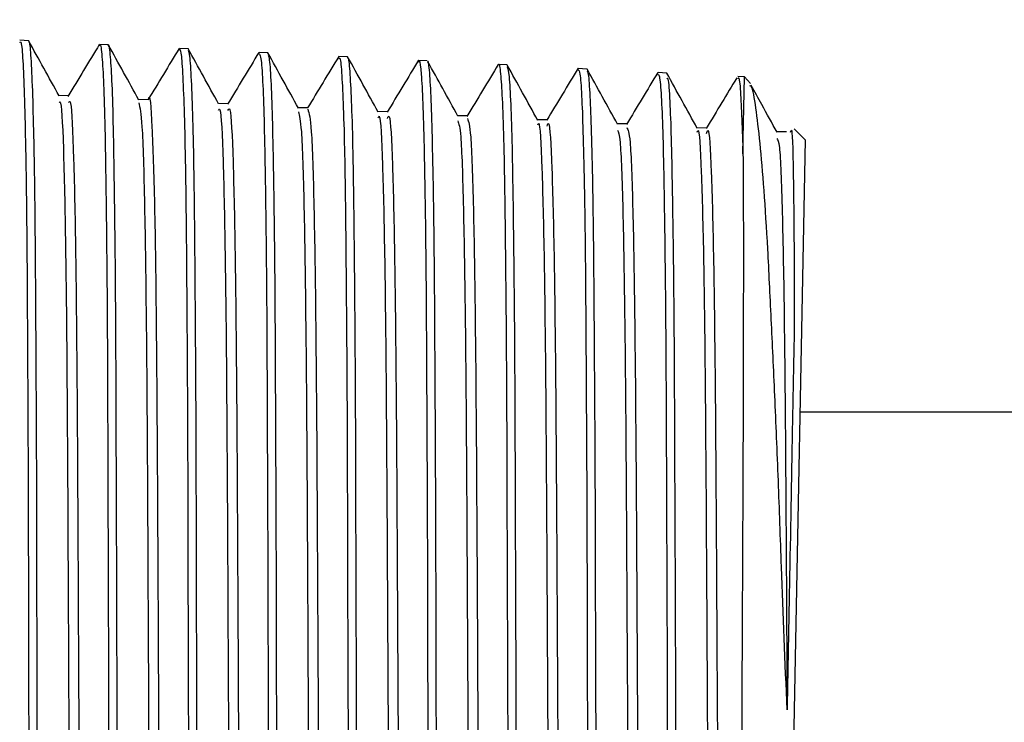
# Model space of a CAD drawing. Units: inches. Extents: x 0.3 to 10.6, y 0.4 to 8.2.
# Drawn here: x 5 to 5, y 2.9 to 2.9 of the extents above; entities that cross this region are included whole.
import ezdxf

# ---------------------------------------------------------------- set-up
doc = ezdxf.new("R2010")
doc.units = ezdxf.units.IN
doc.header["$MEASUREMENT"] = 0
doc.linetypes.add('HIDDEN', pattern=[0.07500000000000001, 0.05, -0.025])
doc.layers.add('SERVICE_AREA_LINE', color=7, linetype='HIDDEN')
doc.styles.get("Standard").update_dxf_attribs({"font": 'GOTHIC.TTF'})
doc.dimstyles.new('SLDDIMSTYLE3', dxfattribs={"dimtxt": 0.18, "dimasz": 0.1, "dimexe": 0, "dimexo": 0.0625, "dimgap": 0, "dimtad": 0, "dimtih": 1, "dimtoh": 1, "dimdec": 0, "dimrnd": 1e-09, "dimzin": 0, "dimdsep": 46, "dimlunit": 5, "dimtxsty": 'Standard', "dimsah": 1, "dimcen": 0.09, "dimadec": 0, "dimazin": 0, "dimtfac": 0.1, "dimtdec": 0, "dimtofl": 0, "dimtmove": 0, "dimatfit": 3, "dimfxl": 1, "dimfrac": 2, "dimtolj": 1, "dimtzin": 0, "dimarcsym": 0})

msp = doc.modelspace()

# ---------------------------------------------------------------- linework, layer by layer
at = {"color": 7, "linetype": 'Continuous', "lineweight": 25}
for p, q in [((4.965161297827181, 2.865480417803979), (4.965065184604156, 2.865485272414565)), ((4.966052760528927, 2.865435347657966), (4.965957015801646, 2.865440187602055)), ((4.966945380050644, 2.865390233512462), (4.966849197161757, 2.865395088123048)), ((4.967837106749341, 2.865345148699952), (4.967741167690971, 2.865350003310538)), ((4.968730100266738, 2.865300019887951), (4.968634175874865, 2.865304859832039)), ((4.969621460303004, 2.865254949741938), (4.969525550577628, 2.865259804352524)), ((4.97051362882993, 2.865209850262931), (4.97041790243577, 2.86521469020702)), ((4.971406103519986, 2.865164736117428), (4.971309773966126, 2.86516960539451)), ((4.972299711196953, 2.865119577972431), (4.972202345821727, 2.865124491249006)), ((4.973168987155004, 2.865075622480209), (4.973094730679488, 2.865079377103502)), ((4.973152355347136, 2.864217573725795), (4.973168987155004, 2.865075622480209)), ((4.973237965524826, 2.865003917975212), (4.973168987155004, 2.865075622480209)), ((4.965609848812149, 2.864866038234677), (4.965501522063549, 2.864868135543782)), ((4.966502186003793, 2.864820220097306), (4.966393307428234, 2.864822332072908)), ((4.967393885202808, 2.864776543268531), (4.967285681286121, 2.864778640577636)), ((4.969178359755071, 2.864686417643003), (4.969069785509332, 2.864688529618605)), ((4.970070757446018, 2.864639822181278), (4.969962269365949, 2.86464193415688)), ((4.970962991972182, 2.864595514693121), (4.970854001564582, 2.864597626668724)), ((4.972747263026798, 2.86450461174324), (4.972638452283787, 2.864506709052345)), ((4.973846625160205, 2.864371205284363), (4.973724939065933, 2.864497703823041)), ((4.973638951225938, 2.864460846915482), (4.973530875641104, 2.864462944224587)), ((4.973846625160205, 2.864371205284363), (4.973630178827278, 2.853205226941364)), ((4.984808614526369, 2.861330371079006), (4.973787680507805, 2.861330371079006))]:
    msp.add_line(p, q, dxfattribs=at)
for points, knots in [([(4.965063991117943, 2.865461659354012), (4.965067886977843, 2.865466798519822), (4.965080201632665, 2.865483043214105), (4.965096682348797, 2.865312206725746), (4.965112231226285, 2.864964400639755), (4.965126595311216, 2.86443114022825), (4.965138446439042, 2.863750741128993), (4.965145703547859, 2.862926860898853), (4.965150519850295, 2.861998533369066), (4.9651563339788, 2.860975036157684), (4.965159654989103, 2.859903901950548), (4.965160748717555, 2.858796070068903), (4.965163884258685, 2.857703037257713), (4.965168536820774, 2.856636092345048), (4.965172406249033, 2.855644499239856), (4.965177770425894, 2.854738482567743), (4.965188080379379, 2.853959780514898), (4.96520003536925, 2.853317915273028), (4.965213102792191, 2.852836738566045), (4.965231703157674, 2.852542654386759), (4.965247773687492, 2.852417221620999), (4.965257493005166, 2.85244584950139), (4.965258811700692, 2.852449733668887)], [0, 0, 0, 0, 0.02452153776598258, 0.0775115843730646, 0.132039345076009, 0.1850326728279389, 0.239563130815958, 0.2925347464713777, 0.347042277172574, 0.4000031451056751, 0.4545003167563826, 0.5074563661881025, 0.5619494918171176, 0.6148804416973239, 0.6693459278401483, 0.7222819555987128, 0.7767543250278681, 0.8296604410297915, 0.8841001087903515, 0.9370084157343568, 0.991453441161554, 1, 1, 1, 1]), ([(4.965504330697769, 2.864863046269241), (4.965447379645953, 2.864966156077978), (4.965333473369623, 2.865172383250118), (4.965219579610699, 2.86537861709089), (4.965162630645118, 2.86548173778873)], [0, 0, 0, 0, 0.4999816836320415, 1, 1, 1, 1]), ([(4.965354904757283, 2.852450818989683), (4.965353613932925, 2.852446948683922), (4.965344077813898, 2.852418356338127), (4.965328049836669, 2.852543511747119), (4.96530902032904, 2.852836969624634), (4.965295777077041, 2.853317492236239), (4.965284471750664, 2.853958357046124), (4.965274107079095, 2.854735853180736), (4.965267865966658, 2.855640553284341), (4.965264780834769, 2.856631072537576), (4.965260164102935, 2.857696809878262), (4.96525664374774, 2.858788675907962), (4.965255267610938, 2.85989540368867), (4.965252665280664, 2.860965868196447), (4.965246804039118, 2.861988937243783), (4.965241137389656, 2.862917115413318), (4.965234634207, 2.863741140984558), (4.965222898090289, 2.864421627406565), (4.965208270185082, 2.864956796074665), (4.965192232590547, 2.865302095533274), (4.965178211315608, 2.865469190291429), (4.965167813125992, 2.865460027021151), (4.965165787608648, 2.865458242060155)], [0, 0, 0, 0, 0.008621076581678946, 0.06368923232037897, 0.1172346262764421, 0.1723311074492966, 0.2258715230469615, 0.2809607314106785, 0.3345292477524249, 0.3896513868141969, 0.4432203114372379, 0.4983412254584529, 0.5519286002823516, 0.607069011127801, 0.6606706887222735, 0.7158264911384609, 0.7694303838167713, 0.8245875313224458, 0.8782186158415886, 0.9334051913438877, 0.9870276514441667, 0.9999999999999999, 0.9999999999999999, 0.9999999999999999, 0.9999999999999999]), ([(4.965953600341101, 2.865439424944198), (4.965895193100468, 2.865342727711017), (4.965778382068479, 2.865149338955173), (4.965661560688196, 2.864955962401305), (4.965603151722847, 2.864859276979451)], [0, 0, 0, 0, 0.5000147643524571, 0.9999999999999999, 0.9999999999999999, 0.9999999999999999, 0.9999999999999999]), ([(4.965956254977101, 2.865425139775889), (4.965957963839083, 2.865429700243462), (4.965967909205411, 2.86545624160324), (4.965982903218891, 2.865323204518576), (4.966002546311562, 2.865018182517872), (4.966016517182777, 2.864528844184406), (4.966026565994205, 2.86387982461124), (4.966036519302343, 2.863095888738397), (4.966043666902182, 2.862186766236178), (4.966046995566858, 2.861194240682444), (4.966050143770929, 2.860128298425055), (4.966054395590473, 2.859038598104855), (4.966056803251511, 2.857936387441672), (4.96605854884172, 2.856872740186357), (4.966064163112421, 2.855858448257389), (4.966071012222173, 2.854940632668399), (4.96607812263793, 2.854128359076115), (4.966088631011608, 2.853460719491835), (4.966104120606851, 2.852939161687309), (4.966121445256141, 2.852607959649447), (4.966134678697376, 2.852451269004517), (4.966144813215108, 2.852464721565381), (4.966146604111505, 2.852467098801617)], [0, 0, 0, 0, 0.01143560530037988, 0.06655381485508896, 0.120099504852661, 0.1751950848238229, 0.2287403551162896, 0.2838399508383523, 0.3373565276866035, 0.3924252293377627, 0.4459460698417265, 0.5010215707909585, 0.5545151784556963, 0.6095603826378589, 0.6630521700488449, 0.7180955117074824, 0.7715721709599501, 0.8265989975932106, 0.8800587410449726, 0.9350658754741673, 0.9885253257447383, 1, 1, 1, 1]), ([(4.966247582944989, 2.85247218074291), (4.966243972341451, 2.85246654004425), (4.966231917423023, 2.852447707136813), (4.966216565370815, 2.852610207805449), (4.9662002828863, 2.852947763667181), (4.966184734298801, 2.853470493338981), (4.966173636189088, 2.854139987362105), (4.966166898156613, 2.854953219358399), (4.966160364485938, 2.85587162910727), (4.966154668036132, 2.856885980606299), (4.966152224470367, 2.85794937077371), (4.966150693394828, 2.859050611961072), (4.966146354182678, 2.860138946104442), (4.966142580074454, 2.861203254589112), (4.966139476740313, 2.862194144029118), (4.966132659195513, 2.863101187738167), (4.966122606007131, 2.86388296258938), (4.966111772575358, 2.864529857363049), (4.966098652903677, 2.865017252365208), (4.966078947185725, 2.865320222463617), (4.966063488562157, 2.865451980584389), (4.966053656708885, 2.86542520687306), (4.966052021704129, 2.865420754493214)], [0, 0, 0, 0, 0.02261152663032396, 0.07549433390139688, 0.1299111613112847, 0.1828026957470602, 0.2372283852205787, 0.2901280714605182, 0.3445598260822936, 0.397483269037627, 0.4519408651831334, 0.5048588661267174, 0.5593099444830135, 0.6122584201428538, 0.6667434433057655, 0.7196871700578652, 0.7741636095657409, 0.8271336776869462, 0.881639857005269, 0.9346160180803305, 0.9891268595611371, 1, 1, 1, 1]), ([(4.966396039063344, 2.864817389463339), (4.966339088399167, 2.8649204851256), (4.966225184448986, 2.86512668119631), (4.966111288364004, 2.865332877694935), (4.966054339010693, 2.865435978317347)], [0, 0, 0, 0, 0.4999884910768746, 1, 1, 1, 1]), ([(4.966845856867011, 2.865394574795644), (4.966787445010819, 2.865297888021859), (4.966671793061982, 2.865106454046912), (4.966556142130731, 2.864915024013604), (4.966498902541724, 2.864820278763295)], [0, 0, 0, 0, 0.5050659048989184, 1, 1, 1, 1]), ([(4.966849171495388, 2.865394604128639), (4.966856788659619, 2.865377306992713), (4.966872287511235, 2.865342112038934), (4.966889009009044, 2.865060072659907), (4.966905168427195, 2.864613163257725), (4.966918362392034, 2.864005913838265), (4.96692686122761, 2.863249205358453), (4.96693286962981, 2.862376933774735), (4.966939550871328, 2.861398321621347), (4.966943409402138, 2.860358702803886), (4.96694484162618, 2.859268694646823), (4.96694815384546, 2.85817898807649), (4.966952521408105, 2.857100824575087), (4.966955835714101, 2.85608402098942), (4.966960542229488, 2.85513904129601), (4.966969878231886, 2.854309487664787), (4.966980541497341, 2.853605014821029), (4.966992238225859, 2.8530542444434), (4.967009385609895, 2.852676890521946), (4.967026097628258, 2.852484489260643), (4.967037141795076, 2.852484315751749), (4.967040312620642, 2.852484265936635)], [0, 0, 0, 0, 0.05330652379442856, 0.1084642364493842, 0.1620701258677378, 0.2172322543582016, 0.2708167102131711, 0.3259557474821369, 0.37952910668147, 0.4346564119114963, 0.4882250541333495, 0.5433490667128653, 0.5968916583167551, 0.6519866200931624, 0.7055352515576232, 0.7606370958281803, 0.8141556575983805, 0.8692235369113375, 0.922745391408663, 0.9778198851846035, 0.9999999999999999, 0.9999999999999999, 0.9999999999999999, 0.9999999999999999]), ([(4.96728779876166, 2.864774812621857), (4.96723084921489, 2.864877932918366), (4.967116947080256, 2.86508417901799), (4.967003054068541, 2.86529042326437), (4.966946106042257, 2.865393548140838)], [0, 0, 0, 0, 0.4999866504015686, 1, 1, 1, 1]), ([(4.967141086123164, 2.852479484658534), (4.967136100433645, 2.852479245391642), (4.967123410178822, 2.852478636377017), (4.967105013441176, 2.852685742436824), (4.967087694874327, 2.853071690623884), (4.967075903159565, 2.85362647572596), (4.967065906413019, 2.854335221681271), (4.967056622214802, 2.855167633493876), (4.967051195371417, 2.856114711526351), (4.967048633479488, 2.857132766038921), (4.96704427112847, 2.858211069102234), (4.967040696061511, 2.859299856017838), (4.967038948680741, 2.860387942805811), (4.967035695531071, 2.861425015069402), (4.967028921244096, 2.862400276937839), (4.967022092527322, 2.863268703870758), (4.967014177094722, 2.864020621397942), (4.967000960201058, 2.86462349837148), (4.966984442869295, 2.865063671628632), (4.966968690362582, 2.865326585972786), (4.96695521853517, 2.865357687856014), (4.966949437170443, 2.865371035067577)], [0, 0, 0, 0, 0.03556683261013804, 0.0905295380700653, 0.1439717326711877, 0.198964670447722, 0.2524019414915227, 0.3073868601190562, 0.3608536651206101, 0.4158716334685337, 0.4693382126736101, 0.5243543618898086, 0.5778395611613727, 0.6328760934253935, 0.6863763937050524, 0.7414270531785198, 0.7949293786764414, 0.849981380944214, 0.9035102398162138, 0.9585919208332916, 1, 1, 1, 1]), ([(4.967738197725279, 2.865350692635908), (4.967679784015783, 2.865253971125123), (4.967562960447933, 2.865060534480281), (4.967446123492681, 2.864867108038755), (4.967387706940847, 2.864770398006188)], [0, 0, 0, 0, 0.5000164827286588, 1, 1, 1, 1]), ([(4.967740282201199, 2.865332491512836), (4.967746252152732, 2.865328915058616), (4.967759922436333, 2.865320725520862), (4.967778993669188, 2.865091629533388), (4.967794589820083, 2.864691763262424), (4.967806146882043, 2.864116986028309), (4.967817482710857, 2.863401679403855), (4.96782569013802, 2.862551328775285), (4.967829894009382, 2.861605882123203), (4.967833841914127, 2.860574777131986), (4.967838453505911, 2.859505907493944), (4.967840916722666, 2.858410426629262), (4.967842562313091, 2.857339089330145), (4.967847817824322, 2.856302726520771), (4.967853898651724, 2.85534948445), (4.967860033142053, 2.854488964729286), (4.967869502828141, 2.853761791960121), (4.96788366960676, 2.853172845306605), (4.967899233560824, 2.852758656268919), (4.967914467995485, 2.852520211311098), (4.967927814051147, 2.852501633940119), (4.967933168639626, 2.852494180488767)], [0, 0, 0, 0, 0.04154064408025777, 0.09512177484815769, 0.1502555309337497, 0.2038401620240682, 0.258980661902899, 0.3125346653228865, 0.3676396844140019, 0.4211988415181298, 0.4763125868283565, 0.5298439252715804, 0.5849278818328961, 0.6384555425005457, 0.6935363880469697, 0.7470503903861925, 0.8021179308114502, 0.8556126448344803, 0.9106591268303104, 0.9641554312126456, 1, 1, 1, 1]), ([(4.968180317451209, 2.864727249171314), (4.968123368061005, 2.86483033496211), (4.968009466865874, 2.865036510914668), (4.967895572914686, 2.865242688420779), (4.967838624731805, 2.865345779359334)], [0, 0, 0, 0, 0.4999893999162296, 1, 1, 1, 1]), ([(4.9680341309733, 2.85247812800754), (4.968026688895114, 2.852489641359487), (4.968011260606572, 2.852513509869257), (4.967993871266321, 2.852775471699621), (4.967979318829983, 2.853200397168068), (4.967965189769661, 2.853796179264043), (4.967955334946221, 2.854529700637509), (4.967949590806588, 2.855395038122318), (4.967943805805698, 2.856351681656383), (4.967938583338057, 2.85738999277383), (4.967936299362557, 2.858461891858797), (4.967934619620275, 2.859556125044035), (4.96792986635281, 2.860622285911533), (4.967925373581161, 2.861649434249006), (4.96792127918348, 2.862589817423571), (4.967913243684109, 2.863433966009162), (4.967901775316332, 2.864141958636963), (4.96788938459409, 2.864709725351608), (4.967874421823522, 2.865098822132144), (4.96785696780069, 2.865308656915668), (4.967845090014973, 2.865315174807317), (4.96784103553729, 2.865317399687178)], [0, 0, 0, 0, 0.04984267957026294, 0.1033296376132451, 0.1583648754451042, 0.211857962984857, 0.2669040035841908, 0.3204046190895607, 0.3754568208651416, 0.428981977166337, 0.4840598164504604, 0.5375806199976916, 0.5926513935525891, 0.6462034686270671, 0.7013093444005295, 0.7548545851568397, 0.8099529037039147, 0.8635275815430344, 0.9186523707714555, 0.9722320173864286, 0.9999999999999999, 0.9999999999999999, 0.9999999999999999, 0.9999999999999999]), ([(4.968630566083231, 2.865304551835598), (4.968572151505301, 2.865207859659004), (4.968456407247025, 2.865016271109411), (4.968340645681154, 2.864824692561076), (4.968283307428126, 2.864729801141833)], [0, 0, 0, 0, 0.5046866151383076, 1, 1, 1, 1]), ([(4.968633061221074, 2.865282786753696), (4.96863731416897, 2.865286359892899), (4.968649879232831, 2.865296916505247), (4.968665015612127, 2.865116164394991), (4.968683003895028, 2.864756140040024), (4.968697579805534, 2.86422462084032), (4.968707390336363, 2.8635384974151), (4.968714674250927, 2.862726709446576), (4.968722326481842, 2.861798136464738), (4.968726828510354, 2.860795886001637), (4.968728731474593, 2.859730091038496), (4.968732345082087, 2.858650340107459), (4.968736554413399, 2.857567808960231), (4.968739452966326, 2.856532495244345), (4.96874363011816, 2.85555503011894), (4.968752099873139, 2.854680730307988), (4.968761581787438, 2.853918978769299), (4.968771999045263, 2.853303378032667), (4.968787765049719, 2.852846374674513), (4.968806075397588, 2.852561007481374), (4.968819485260338, 2.852516412698664), (4.968825544330826, 2.852496263131375)], [0, 0, 0, 0, 0.02827600749049421, 0.0835396643756339, 0.1372450209616328, 0.1925110558474975, 0.2461960496916316, 0.3014405203768306, 0.3551119194384, 0.4103421566395892, 0.4640114712442718, 0.5192391498803786, 0.5728821072329823, 0.6280789451511143, 0.6817274698687965, 0.7369330642532421, 0.7905493046543566, 0.8457219071613562, 0.899341830895911, 0.9545189273669017, 1, 1, 1, 1]), ([(4.969072562977246, 2.864683499010053), (4.969015616294654, 2.864786608537931), (4.968901716677675, 2.864992838913393), (4.968787835814539, 2.865199079328405), (4.968730892257589, 2.86530220519604)], [0, 0, 0, 0, 0.49997255567945, 1, 1, 1, 1]), ([(4.968927071324645, 2.852493505829894), (4.9689256655472, 2.852489392228692), (4.96891597254195, 2.852461028451595), (4.96890240380306, 2.852583906522325), (4.968882678796673, 2.852868076365957), (4.968867116561837, 2.853343624952126), (4.968856639983475, 2.853967059952443), (4.968847841731896, 2.854737578906355), (4.968839499569641, 2.855618046505722), (4.968834748387142, 2.856600005315264), (4.968832553482105, 2.85763791301621), (4.968828299095407, 2.858720877691209), (4.968824517174384, 2.85979891045385), (4.968822254536784, 2.860860930903109), (4.968818218382625, 2.861857839435648), (4.96881041294445, 2.862779192917529), (4.968802322903479, 2.863582633974814), (4.968792915226082, 2.864258499181189), (4.968778154785084, 2.864780545852785), (4.968759754253152, 2.865125088917243), (4.968746088074285, 2.865289699832552), (4.968735975719841, 2.865280879638082), (4.968734008888251, 2.865279164128879)], [0, 0, 0, 0, 0.009071662950562219, 0.06255021163926326, 0.1175759720850154, 0.1710850172057298, 0.2261446667718763, 0.2796448120333882, 0.3346948622524393, 0.3882258941531259, 0.4433095554297487, 0.4968404631243415, 0.5519227999900951, 0.6054724481749857, 0.6605749013231084, 0.7141399615530547, 0.7692568050272787, 0.8228225676203627, 0.8779412820460621, 0.9315357194269658, 0.9866838419668316, 1, 1, 1, 1]), ([(4.969523284603804, 2.865262326990049), (4.969464868184564, 2.865165606262267), (4.969348038136142, 2.864972169426238), (4.969231197883861, 2.864778733398128), (4.969172779152873, 2.864682017693831)], [0, 0, 0, 0, 0.5000119406819213, 1, 1, 1, 1]), ([(4.969524562422375, 2.865240253911706), (4.969527081997392, 2.865245778259669), (4.969537802924557, 2.86526928465728), (4.969554709599354, 2.865126688332156), (4.969571902745409, 2.864815102721407), (4.969585029766588, 2.86431733667621), (4.969597798128217, 2.863673662157428), (4.969607150796961, 2.862886240800447), (4.969612330692597, 2.861992955099532), (4.969617182701882, 2.861002276725234), (4.969622274247366, 2.859960487746382), (4.969624922262669, 2.858878349413173), (4.969626601898965, 2.857806005695012), (4.969631624072974, 2.85675437136064), (4.969637060634691, 2.855772192028281), (4.969642344569614, 2.854869661580348), (4.96965088694217, 2.85408818120701), (4.969663813497223, 2.85343761951558), (4.96967770680584, 2.852941216716101), (4.969694218582131, 2.852628998960973), (4.969709020757569, 2.852486436309118), (4.969718076127579, 2.852500058031489), (4.969718614847332, 2.852500868411508)], [0, 0, 0, 0, 0.0165000592680228, 0.0702086393491885, 0.1254754817216543, 0.1791889094359716, 0.2344616943342472, 0.2881433625761501, 0.3433834356302762, 0.3970695577988964, 0.4523153031764935, 0.5059756083353645, 0.5611915519729953, 0.6148475082243411, 0.6700603499553217, 0.7237033518348762, 0.778901701989983, 0.8325252352246034, 0.8877028280647348, 0.9413283259305585, 0.9965095197913341, 1, 1, 1, 1]), ([(4.969821052997291, 2.852512366945342), (4.969817712539746, 2.852507127302179), (4.969805931691589, 2.852488648563966), (4.969788662512086, 2.852646477109058), (4.969772001911694, 2.852980455548908), (4.969759036910769, 2.853488638045026), (4.969746234687271, 2.854151876830455), (4.969737498633833, 2.854943165347091), (4.969732611216847, 2.855853479568921), (4.969727434033737, 2.856840944756653), (4.969722529880982, 2.857895406164086), (4.969720253244246, 2.858968050852346), (4.969718279713324, 2.860047629733521), (4.969712973322284, 2.861084382658604), (4.969707629729216, 2.862067753069263), (4.969702428989179, 2.862951857632465), (4.969693086672764, 2.863728123062411), (4.969680127236937, 2.864358665008819), (4.969666139049461, 2.864844456004102), (4.969649250093192, 2.865135086314976), (4.969634643661057, 2.865265580596334), (4.969626224472795, 2.865250119747365), (4.969626203081548, 2.865250080464855)], [0, 0, 0, 0, 0.02178606846331412, 0.07683329633318124, 0.1303564194540092, 0.185431346402216, 0.2389608526368348, 0.294043596796349, 0.3475822369834498, 0.4026727141017929, 0.4562351509205547, 0.5113506720483911, 0.5649090384077587, 0.6200182362276194, 0.6736063468336143, 0.7287510404540222, 0.7823339296971821, 0.8374718710721343, 0.8910812149413478, 0.9462469680902736, 0.9998634257426402, 1, 1, 1, 1]), ([(4.96996489100233, 2.864637182211775), (4.969907945544707, 2.864740267775056), (4.969796088949916, 2.864942756271274), (4.969684236263822, 2.865145248899507), (4.969629327045459, 2.865244653860877)], [0, 0, 0, 0, 0.5090934310129228, 1, 1, 1, 1]), ([(4.9704154182978, 2.865215320866401), (4.97035700225676, 2.865118629591553), (4.970240173255393, 2.864925252141107), (4.970123336844907, 2.86473187405938), (4.970064920180118, 2.864635187568151)], [0, 0, 0, 0, 0.5000131847096715, 0.9999999999999999, 0.9999999999999999, 0.9999999999999999, 0.9999999999999999]), ([(4.97041765677194, 2.865209835596434), (4.970418151678397, 2.865211417156705), (4.970427277799289, 2.865240581274538), (4.970440178240985, 2.865129015457428), (4.970460110087151, 2.86486078729242), (4.97047607321354, 2.864405689533712), (4.970487264934246, 2.863793463192459), (4.970495907507072, 2.863045854805406), (4.970504607265853, 2.862172237505718), (4.970509865384465, 2.861212797939074), (4.970512362497335, 2.860177321474907), (4.970516397699439, 2.859113995074039), (4.970520580444024, 2.858033788389372), (4.970523188249064, 2.856986724335957), (4.97052697215149, 2.855983293891784), (4.970534689197484, 2.855070453698296), (4.97054309312256, 2.854257048786972), (4.970552360797941, 2.853582112116675), (4.970566731868546, 2.853047626437414), (4.970584952586971, 2.852696108763555), (4.970598992887813, 2.852521054344137), (4.970609027439768, 2.852524959897275), (4.970611283868477, 2.852525838123055)], [0, 0, 0, 0, 0.003173323037621435, 0.05851637062713012, 0.1122986858616377, 0.1676444535858806, 0.2214087502466477, 0.2767329130139613, 0.3304819824236991, 0.3857914703777229, 0.4395387604992126, 0.4948471636953211, 0.5485669104961299, 0.6038448530227938, 0.6575689566284371, 0.7128546674169116, 0.7665491427334666, 0.8218022944323816, 0.8754963459833286, 0.9307521650966515, 0.984428522232707, 0.9999999999999999, 0.9999999999999999, 0.9999999999999999, 0.9999999999999999]), ([(4.970857774520995, 2.864590806747509), (4.970800824934831, 2.864693906337648), (4.970686922563796, 2.864900111308755), (4.970573029788473, 2.865106328239869), (4.970516081801592, 2.865209439601009)], [0, 0, 0, 0, 0.499985958565312, 1, 1, 1, 1]), ([(4.970713571686839, 2.85252257482742), (4.970708257792917, 2.852521877216564), (4.970695060663608, 2.85252014469032), (4.970679202823634, 2.852723618144459), (4.970661294595523, 2.853098061799628), (4.970647152346418, 2.853647203950455), (4.970637942832378, 2.854336716308774), (4.970630201514509, 2.855161597667579), (4.970622669884828, 2.856083256283178), (4.970618438927222, 2.857092458347856), (4.970616470285912, 2.858142521007095), (4.970612165574083, 2.859222365317653), (4.970608034320867, 2.8602821765574), (4.970605118260699, 2.861311024522008), (4.970600178615078, 2.862261346665536), (4.970591236584609, 2.863123377727679), (4.97058177849228, 2.863856582998668), (4.970570868955321, 2.864455471974443), (4.97055430773584, 2.86488443473408), (4.970536677956368, 2.865141937979855), (4.970524175479594, 2.865172079122849), (4.970518886769189, 2.865184829218643)], [0, 0, 0, 0, 0.03612579536194267, 0.08971891416727237, 0.1448664473586716, 0.1984936096967534, 0.2536726226442449, 0.3072914727990292, 0.3624622965448551, 0.4161113247842201, 0.4713164123763993, 0.524965037161049, 0.5801682799117825, 0.633836095684226, 0.6890595715181846, 0.742742572528682, 0.7979818914797291, 0.8516675026879879, 0.906906098092557, 0.9606200678111969, 1, 1, 1, 1]), ([(4.971308035986203, 2.865172304030002), (4.971249621362153, 2.865075603047156), (4.971132795362701, 2.864882206459352), (4.971015959616899, 2.864688808404315), (4.970957543368457, 2.864592112065762)], [0, 0, 0, 0, 0.5000139037858355, 1, 1, 1, 1]), ([(4.9713091818063, 2.865157901529714), (4.971315946038952, 2.865150333997564), (4.971330991962911, 2.865133501265877), (4.971348365790107, 2.864892578439177), (4.971363228073474, 2.86448174984867), (4.971377439594109, 2.863910078303036), (4.971388008762054, 2.86318993594341), (4.971394257899505, 2.862353109298471), (4.971400123868612, 2.86140830852584), (4.971405798868114, 2.860399470546131), (4.971408757221439, 2.859337063682719), (4.971410614447376, 2.858270341609042), (4.971415515599629, 2.857210148610391), (4.971420442309643, 2.856205617669363), (4.971424995202973, 2.855267157072725), (4.971432735838455, 2.854438055262949), (4.971444459841077, 2.853727750199144), (4.971457002610721, 2.853165828561226), (4.97147196696923, 2.852769409025309), (4.971489189837305, 2.852554748564481), (4.97150134918135, 2.852542570250764), (4.971505461705525, 2.85253845131068)], [0, 0, 0, 0, 0.04515759434841608, 0.1004456478384185, 0.1541758516446397, 0.2094685920620136, 0.2631707038999629, 0.3184306897794382, 0.3721360762063556, 0.4274015092257206, 0.4810810484857794, 0.536317760742426, 0.5899915727980148, 0.6452224397266565, 0.6988855231618426, 0.7541044459928998, 0.8077469233438156, 0.8629423714095698, 0.9165857352423731, 0.9717876902610656, 1, 1, 1, 1]), ([(4.971749998047287, 2.864546396593872), (4.971693045153431, 2.864649506257336), (4.971579138214104, 2.864855727669193), (4.971465236562856, 2.865061957492636), (4.97140828516145, 2.865165073446864)], [0, 0, 0, 0, 0.4999949449279668, 1, 1, 1, 1]), ([(4.971607410361139, 2.852519135533818), (4.971600398056808, 2.85253020350433), (4.97158546930924, 2.852553766505892), (4.971565976763713, 2.852808309665269), (4.971550952033671, 2.853228736205774), (4.971539368420695, 2.853807986850578), (4.971527806365346, 2.85453461597226), (4.971520049298856, 2.855376580260541), (4.971515884767546, 2.856324719790314), (4.971511163044876, 2.857335443730133), (4.97150643208583, 2.858398274185774), (4.971504012372055, 2.859464034487984), (4.971501604249718, 2.860521524261909), (4.971495608616062, 2.861522090101312), (4.971489297370105, 2.862455318737743), (4.971482891220406, 2.863278154191178), (4.971472137033055, 2.863981128123859), (4.971457705307799, 2.864535227606876), (4.971441768545625, 2.864921966374885), (4.971427253792212, 2.865126379590595), (4.971415095365303, 2.865134435185972), (4.971411310126506, 2.865136943105161)], [0, 0, 0, 0, 0.04884894891847062, 0.103996288964914, 0.1576163945264927, 0.2127921801015541, 0.2664211789482822, 0.321605008040329, 0.3752436720567818, 0.4304352521802162, 0.4840958133037063, 0.5393135446330833, 0.5929706934488941, 0.648181255181734, 0.7018699498143275, 0.7571153947420548, 0.8107981931211519, 0.8660358620712292, 0.9197481731567897, 0.9750154908373717, 1, 1, 1, 1]), ([(4.972199676519229, 2.865125708568277), (4.972141264799994, 2.865029006872329), (4.972024445840288, 2.864835610895117), (4.97190761161009, 2.864642222007258), (4.971849196734669, 2.864545531270534)], [0, 0, 0, 0, 0.5000191696917496, 1, 1, 1, 1]), ([(4.972201231167936, 2.865102447503658), (4.972205933075617, 2.865104401320358), (4.972218201752038, 2.865109499409583), (4.972236234366973, 2.864915975223341), (4.972253898268544, 2.864551404898537), (4.97226644417489, 2.86401210128035), (4.972276533173268, 2.863333025482132), (4.972286357462106, 2.862518461519777), (4.972292468053788, 2.861606987336019), (4.972295681831798, 2.860607620071917), (4.972300256008774, 2.859566927792904), (4.972304534676258, 2.858495654724647), (4.97230698172394, 2.857443407682091), (4.972310510336044, 2.856420752846689), (4.972317585063412, 2.855475482231664), (4.972325034620658, 2.854616965373034), (4.972333219123454, 2.853885566097391), (4.972346446634056, 2.853286742382151), (4.972363038856061, 2.852855665751797), (4.972378997910846, 2.852592689670125), (4.972392098943406, 2.852559075966033), (4.972397808063731, 2.852544427908305)], [0, 0, 0, 0, 0.03339402634870511, 0.08713495274855637, 0.1424353711640822, 0.1961594208826613, 0.2514407263938642, 0.3051476211277696, 0.360412351768533, 0.4141174994787766, 0.4693826713910868, 0.5230601216702356, 0.5782938630925765, 0.6319756515946826, 0.6872179846913855, 0.7408688692893509, 0.7960767692058373, 0.849732321032509, 0.904940803187417, 0.9585754489092349, 1, 1, 1, 1]), ([(4.972641766912163, 2.864500725121472), (4.972584809038104, 2.864603819775673), (4.972470887493968, 2.864810019574956), (4.972356987002899, 2.865016231900129), (4.972300033859893, 2.865119343308476)], [0, 0, 0, 0, 0.4999745613675995, 1, 1, 1, 1]), ([(4.972500070215722, 2.852539045303818), (4.972494091650715, 2.852541758812031), (4.972479865923176, 2.852548215483231), (4.972463650075561, 2.852766143514136), (4.972447064632481, 2.853156160862007), (4.972432503932565, 2.853708440324781), (4.972422533514482, 2.85440979413805), (4.972415975882795, 2.855229996540543), (4.972408542439737, 2.8561597619811), (4.972403425107014, 2.857156348530841), (4.972401123104812, 2.858209525094473), (4.972397962125105, 2.85927059404723), (4.972392914083009, 2.860328569314788), (4.972388976481699, 2.861334462934339), (4.972384645232536, 2.86227772945556), (4.972375738592516, 2.863115194725065), (4.972364967672799, 2.863836888500564), (4.972353591017669, 2.864414626607258), (4.972337769297213, 2.864821715814422), (4.972320165590848, 2.865082247120795), (4.972307031179887, 2.86506142820674), (4.972301968004216, 2.865053402736893)], [0, 0, 0, 0, 0.03996001463235147, 0.09508306423079306, 0.1486477854350802, 0.2037612256438059, 0.2573542297433504, 0.3124999743699356, 0.3660950385748446, 0.4212445002719337, 0.4748551608117725, 0.5300193260601951, 0.5836480235734864, 0.6388321014215769, 0.6924596748559195, 0.7476420939245164, 0.80129830969316, 0.8565130192551931, 0.9101669768719437, 0.9653703254429544, 1, 1, 1, 1]), ([(4.973082055159249, 2.865064431942816), (4.973026893386081, 2.864973122777061), (4.972913325774394, 2.86478513455108), (4.97279974854609, 2.864597151955584), (4.972741337761913, 2.864500475791019)], [0, 0, 0, 0, 0.4857174712911711, 0.9999999999999999, 0.9999999999999999, 0.9999999999999999, 0.9999999999999999]), ([(4.973093705857993, 2.865059122670816), (4.973096860330307, 2.865064044452193), (4.973108706274775, 2.86508252714695), (4.973128982649443, 2.864899184530166), (4.973143296296255, 2.864481760044292), (4.973152355347136, 2.864217573725795)], [0, 0, 0, 0, 0.1175714695213469, 0.4415144470612283, 1, 1, 1, 1]), ([(4.966502151170862, 2.864819193442499), (4.966502209245657, 2.864819531829792), (4.966519348025205, 2.864919395207588), (4.966543175645815, 2.864567002233763), (4.966572585864999, 2.863727150953534), (4.966591222760587, 2.862329304659565), (4.966603378683383, 2.86059729636319), (4.966612175551879, 2.858691933122383), (4.966621506041498, 2.856814728010868), (4.966634901485515, 2.85514581174978), (4.966656330744055, 2.853893251441519), (4.966682421423319, 2.85316319041728), (4.966706800172752, 2.853132177902131), (4.966716304030283, 2.853120087924898)], [0, 0, 0, 0, 0.0003530170491806424, 0.1041808472128691, 0.2079642102039874, 0.3117376641357065, 0.4154802302732207, 0.5191959711323251, 0.6228949530102412, 0.7265511140549975, 0.8302061487675848, 0.9338072456881803, 1, 1, 1, 1]), ([(4.973645664815049, 2.858001486867894), (4.973624117445841, 2.858534978270206), (4.973589410104479, 2.859394297476815), (4.973548592119444, 2.860579201522891), (4.973508488974604, 2.861514306273003), (4.97346784036082, 2.862390248874233), (4.973418867304364, 2.863416402234491), (4.973359009232002, 2.86424090435932), (4.973295687301084, 2.864747228580336), (4.973260999899902, 2.864971195735675), (4.973236175329711, 2.864974782504556), (4.973230335279639, 2.86497562630204)], [0, 0, 0, 0, 0.1615282689796701, 0.260181032614174, 0.3616912598261429, 0.4603266864136318, 0.5618838063463424, 0.7597975491432658, 0.8621725275001292, 0.9675756988156959, 1, 1, 1, 1]), ([(4.973534151769925, 2.864457018959703), (4.973477193316117, 2.864560148098793), (4.973380363620756, 2.864735468221677), (4.973283543564627, 2.864910795112888), (4.973243676292189, 2.864982988883654)], [0, 0, 0, 0, 0.5882333265204971, 1, 1, 1, 1]), ([(4.965608367495927, 2.864789831115029), (4.965616790358701, 2.864802781521993), (4.965640921716442, 2.864839884216375), (4.96566771350671, 2.864228279513005), (4.965691206185205, 2.863080179542347), (4.965705790997158, 2.861474635273332), (4.965715601421859, 2.85962055912557), (4.965723958904674, 2.857693805347545), (4.965734981973088, 2.855902173782115), (4.965751653234991, 2.854404235830772), (4.965778675878797, 2.853438308695771), (4.965802255630406, 2.852990201287616), (4.965820698586618, 2.85306254238416), (4.965822635854014, 2.853070141168554)], [0, 0, 0, 0, 0.05559887858708645, 0.1592898359019242, 0.2629368333395256, 0.366583282857586, 0.470175670204618, 0.5737741424576188, 0.6773165055929661, 0.7808635729573286, 0.8843625837648762, 0.9878533249324191, 1, 1, 1, 1]), ([(4.965502917214097, 2.864789273788134), (4.965509172313967, 2.864796819693987), (4.965531032393639, 2.8648231908322), (4.9655560312765, 2.864225486912727), (4.96557964552086, 2.863083673884598), (4.965594197886809, 2.861476452820075), (4.965604016224299, 2.859622783937307), (4.965612374528176, 2.857696070337936), (4.965623386417365, 2.855903869185711), (4.965640101565676, 2.854408168921121), (4.965666959916379, 2.853433864364095), (4.965692206757258, 2.852985926265772), (4.965712611068081, 2.853074025713862), (4.965716375248213, 2.853090278269261)], [0, 0, 0, 0, 0.04167908479850156, 0.145658444093317, 0.2495929684091117, 0.3535277658382144, 0.4574080176425141, 0.5612943712616326, 0.6651244598460355, 0.7689592657316529, 0.8727458815199994, 0.9765242046885113, 1, 1, 1, 1]), ([(4.966395316738356, 2.864787264478012), (4.96640773693439, 2.864732145643015), (4.966434184740282, 2.864614774528666), (4.966460586169249, 2.863707416086208), (4.966479747147905, 2.862337339772586), (4.966491762342495, 2.860597872224028), (4.966500598293739, 2.858694578295479), (4.966509913143645, 2.856816551007447), (4.966523332066379, 2.855148854288653), (4.966544683063822, 2.85389223871107), (4.966572249008694, 2.853142152479012), (4.966598564927821, 2.853114831744343), (4.966609938925689, 2.853103023455361)], [0, 0, 0, 0, 0.0918559791942356, 0.1955999004364164, 0.2993342071279056, 0.4030373470208869, 0.5067136718301164, 0.610373244027228, 0.7139900116647759, 0.8176056533982053, 0.9211673778381196, 1, 1, 1, 1]), ([(4.967286449443916, 2.864703826775225), (4.967292172224213, 2.864714011355963), (4.967313681935451, 2.8647522912443), (4.967338818328686, 2.86419214379372), (4.967363179782315, 2.863088606529844), (4.967378435269567, 2.861517756841951), (4.967388762064798, 2.859690381184981), (4.967397452151162, 2.857780348177071), (4.967408545225034, 2.855993117962584), (4.96742511477848, 2.854489152069087), (4.967451506685178, 2.853491361689541), (4.967477296605415, 2.853020248479396), (4.967498561475445, 2.853101886521101), (4.967503354104879, 2.853120285922611)], [0, 0, 0, 0, 0.03759189432727743, 0.1412933486615, 0.2449415007711034, 0.3485944115074282, 0.4521929219224627, 0.5557918887323342, 0.659347894080914, 0.7628902757842249, 0.8664040211105128, 0.969890433377794, 1, 1, 1, 1]), ([(4.967392394720026, 2.864699984152948), (4.967400101871138, 2.864716090443701), (4.967423695594739, 2.8647653962594), (4.967450496389356, 2.864194720557057), (4.967474741554686, 2.863085170011397), (4.967490028087417, 2.861515923919139), (4.96750034732828, 2.859688160261533), (4.967509036557433, 2.857778083068951), (4.967520140596761, 2.855991419190829), (4.967536667158329, 2.85448523279455), (4.967563220009362, 2.853495755108507), (4.96758720601736, 2.853027228718905), (4.967606305242205, 2.853092900262001), (4.967609070216972, 2.853102407462477)], [0, 0, 0, 0, 0.05030300723738586, 0.1539914336660138, 0.2576270456169943, 0.3612666034949841, 0.4648520989371613, 0.568438050716839, 0.6719810464324286, 0.7755104202142735, 0.8790111612166539, 0.9824845725938511, 1, 1, 1, 1]), ([(4.968286422225477, 2.864729742475844), (4.968267824474074, 2.864730098231469), (4.9682316103251, 2.864730790970442), (4.968195396424121, 2.864731496553559), (4.968177780147186, 2.864731839784949)], [0, 0, 0, 0, 0.5135493151212561, 0.9999999999999999, 0.9999999999999999, 0.9999999999999999, 0.9999999999999999]), ([(4.96828611789566, 2.864714973313125), (4.96829966871449, 2.86466888690511), (4.9683275157172, 2.86457417909852), (4.968355334421854, 2.863691542932415), (4.968375203403167, 2.862357107801261), (4.968387829386753, 2.860650055556668), (4.968397114388757, 2.858769061934489), (4.968406624765775, 2.856901660120187), (4.968420039537559, 2.855233500321192), (4.968441117283151, 2.853962942334932), (4.968467333074736, 2.853207452630154), (4.968491966181023, 2.853157625683936), (4.968501931735893, 2.853137467724125)], [0, 0, 0, 0, 0.09854060791356922, 0.202501458400454, 0.3064326449360045, 0.4103498994245698, 0.5142205163026322, 0.6180916421098376, 0.7219074588254722, 0.8257289328582174, 0.9294970004302282, 1, 1, 1, 1]), ([(4.968179386128634, 2.864685038992263), (4.96819118211345, 2.864642601108436), (4.96821722275401, 2.864548915867555), (4.968243700866594, 2.863691258570838), (4.968263629762767, 2.862359928778139), (4.968276239314958, 2.860652026717282), (4.968285530068683, 2.858771334908687), (4.968295033852501, 2.856903576930586), (4.968308469236758, 2.855236539492777), (4.968329471140051, 2.85396184897968), (4.968357292303697, 2.853182489343426), (4.968384044211606, 2.853134990639763), (4.968396059792268, 2.853113656665859)], [0, 0, 0, 0, 0.08594758777896087, 0.1897366159270681, 0.2934957407483171, 0.3972412449518285, 0.5009401886256157, 0.6046396403874083, 0.7082838744702861, 0.8119337576750961, 0.9155303198479979, 1, 1, 1, 1]), ([(4.969071378657594, 2.864620330406448), (4.969076069730571, 2.864630776601123), (4.969096693035062, 2.864676701073961), (4.969121537108525, 2.864154892938849), (4.969146659836325, 2.863091088687162), (4.969162622405271, 2.8615561325757), (4.969173458922869, 2.859755689115953), (4.969182498814359, 2.857863195240849), (4.969193679310847, 2.85608095648592), (4.96921014792087, 2.854571071276364), (4.969236062583613, 2.853549559890279), (4.969262286786464, 2.853056193496831), (4.969284218175012, 2.853128418981084), (4.969289867300261, 2.853147022947075)], [0, 0, 0, 0, 0.03057260293467896, 0.1344059455999981, 0.2381913963610794, 0.3419699603108735, 0.4457108874856143, 0.5494344060583783, 0.6531311529023165, 0.7567964049583112, 0.8604490457039669, 0.964054222209074, 1, 1, 1, 1]), ([(4.969176922438343, 2.864612131834492), (4.969183726316809, 2.86462967260877), (4.969206577353694, 2.864688583843299), (4.96923322927283, 2.864158180243251), (4.969258217875501, 2.863087459011246), (4.969274216219535, 2.861554350218039), (4.969285043963189, 2.859753457015549), (4.969294083118949, 2.857860924393626), (4.969305275313386, 2.856079291894997), (4.969321697884827, 2.85456702131246), (4.969347784951313, 2.853554442435128), (4.969371933440232, 2.853066756181698), (4.969391349614927, 2.85312216151029), (4.969394631923344, 2.853131527792743)], [0, 0, 0, 0, 0.0440871164311196, 0.1480679481203882, 0.2520005809050864, 0.3559259864759093, 0.4598140325337064, 0.563684645301738, 0.6675284483749554, 0.7713407119962944, 0.8751403464227241, 0.9788924492977933, 1, 1, 1, 1]), ([(4.970070165286192, 2.864610738517255), (4.970083073975211, 2.864576711277627), (4.970110483885908, 2.864504458890257), (4.970138417201778, 2.863673526064027), (4.970159015328866, 2.862376184107027), (4.970172270189558, 2.860701966495492), (4.970181999083842, 2.858843708927334), (4.970191726035636, 2.856987415812767), (4.970205161714464, 2.855320576533062), (4.970225925404995, 2.854033453087361), (4.970252272690822, 2.853251281336434), (4.97027719621091, 2.853182437635677), (4.970287649273798, 2.853153564204844)], [0, 0, 0, 0, 0.09269358269065216, 0.1968226843181222, 0.3008996219408694, 0.4049817090789196, 0.5090060907951058, 0.613035025387658, 0.7170126362134032, 0.8209876092025535, 0.9249212080795955, 1, 1, 1, 1]), ([(4.969963767181978, 2.864583693496348), (4.969974807369445, 2.864552233263897), (4.970000291755817, 2.864479612692771), (4.970026777979283, 2.86367296847863), (4.970047443165134, 2.86237908259571), (4.970060679706284, 2.860703918076982), (4.9700704149104, 2.858845985892107), (4.970080134946944, 2.856989336219136), (4.970093591968415, 2.855323597349947), (4.970114277220802, 2.854032429706129), (4.970142290860204, 2.853223474534955), (4.970169412500566, 2.853155305353641), (4.970181997327631, 2.853123673883472)], [0, 0, 0, 0, 0.07944678606254515, 0.1833893308679734, 0.2872800914640946, 0.3911757060108665, 0.4950137185203227, 0.5988562757492496, 0.7026476011625984, 0.8064362934652781, 0.9101836857813606, 0.9999999999999999, 0.9999999999999999, 0.9999999999999999, 0.9999999999999999]), ([(4.970856846865046, 2.864540207332037), (4.970860315573096, 2.86454923720878), (4.970879837137382, 2.864600056510026), (4.970904177141592, 2.864113677387335), (4.970930098479457, 2.863091370525728), (4.970946745292299, 2.861591281819264), (4.970958112282299, 2.859818755964846), (4.970967519076988, 2.8579445536099), (4.970978786962963, 2.856167474010911), (4.970995192227962, 2.854653683207022), (4.971020633928798, 2.853608288107636), (4.971047285438035, 2.853092715280008), (4.971069855451992, 2.853154061566922), (4.97107633649615, 2.853171677328933)], [0, 0, 0, 0, 0.02248852251811314, 0.1265633001419645, 0.2306024193931652, 0.3346214220783249, 0.438615980580401, 0.5425739057910368, 0.646523006651748, 0.7504225165153451, 0.8543258876833326, 0.9581692613736897, 1, 1, 1, 1]), ([(4.970961670154118, 2.864526743487573), (4.970967486620181, 2.864544355173503), (4.970989495449135, 2.864610995738263), (4.97101589423208, 2.864118250327956), (4.971041649935866, 2.86308741387164), (4.971058340842669, 2.861589593340709), (4.971069696793433, 2.85981649664707), (4.971079103741093, 2.857942301657596), (4.971090382058358, 2.856165761147111), (4.971106745464637, 2.854649807626589), (4.971132344133801, 2.853612522483756), (4.971156940488338, 2.853105410579391), (4.971177000418666, 2.853151734637382), (4.971181104785858, 2.853161212783153)], [0, 0, 0, 0, 0.03739297170705828, 0.1414906422061708, 0.2455528730901851, 0.3495953125492905, 0.4536129727852915, 0.5575939915919981, 0.6615661840885064, 0.765488774571574, 0.8694152272167964, 0.9732816690563282, 1, 1, 1, 1]), ([(4.971854955168147, 2.864550356548126), (4.971836357404772, 2.86455071168948), (4.971800258077299, 2.864551401039258), (4.971764159131566, 2.864552110095015), (4.971746657752541, 2.864552453857231)], [0, 0, 0, 0, 0.5151830983242827, 1, 1, 1, 1]), ([(4.971748700062281, 2.864482641330378), (4.971758772025353, 2.864460618548522), (4.971783467963797, 2.864406619813496), (4.971809803746243, 2.86365193979772), (4.971831196774059, 2.862395341281021), (4.971845075766238, 2.860753289940096), (4.971855254243586, 2.858918475150735), (4.971865217886246, 2.8570739711374), (4.971878691983711, 2.85540969489381), (4.971899111667969, 2.854104156494661), (4.9719273804871, 2.85326200962156), (4.971955019559171, 2.853173169736971), (4.971968303358739, 2.853130471804942)], [0, 0, 0, 0, 0.07170896169961366, 0.1758267074125092, 0.2798876428303781, 0.3839536574670366, 0.4879690729812495, 0.5919774518391914, 0.6959506410656144, 0.799900531956945, 0.9038288542922988, 1, 1, 1, 1]), ([(4.971854126511053, 2.86450949568682), (4.971866406963462, 2.864485842438252), (4.971893382134407, 2.864433885848842), (4.97192145704232, 2.86365319246701), (4.971942765114866, 2.862392261274632), (4.971956667287866, 2.860751385970351), (4.971966838061056, 2.85891619225499), (4.971976809360774, 2.857072026871202), (4.971990260541244, 2.855406775341833), (4.972010753214187, 2.854104798249538), (4.972037450900796, 2.853289987506878), (4.972063006019117, 2.853202108592738), (4.972074265134659, 2.853163390757993)], [0, 0, 0, 0, 0.08692630624795186, 0.1909418230439565, 0.2949008675354104, 0.3988647022959393, 0.5027779876160644, 0.606684243189039, 0.7105553428849717, 0.8144031690941337, 0.918229446750063, 1, 1, 1, 1]), ([(4.972641042753862, 2.864460201589604), (4.972643724652618, 2.864468375791114), (4.972662603668642, 2.864525917441781), (4.972686771978938, 2.864069765913248), (4.972713488574771, 2.863089391563759), (4.97273080621373, 2.861623062695731), (4.972742723202286, 2.859879698904879), (4.972752507424316, 2.858024236536258), (4.972763877131706, 2.856252874568046), (4.972780230556014, 2.854736353337589), (4.972805230257057, 2.853667930367166), (4.972832308111723, 2.853129056219825), (4.9728555392483, 2.85317864260988), (4.972862868024651, 2.853194285734425)], [0, 0, 0, 0, 0.01721832845730089, 0.121207073245973, 0.225177057378958, 0.3291039558530694, 0.4330269125632977, 0.5368963690916908, 0.6407701189197885, 0.7445866458246333, 0.8484074080396451, 0.9521767607295181, 0.9999999999999999, 0.9999999999999999, 0.9999999999999999, 0.9999999999999999]), ([(4.972746080540458, 2.864442836456873), (4.972751022028458, 2.864460039368237), (4.972772304914418, 2.864534131949384), (4.97279849444963, 2.864074617492554), (4.97282503859052, 2.863085360342704), (4.972842402178165, 2.861621395638065), (4.972854307499136, 2.85987742847327), (4.972864092532308, 2.858022007649144), (4.97287547066731, 2.856251080634017), (4.97289178958769, 2.85473277895782), (4.972916918849889, 2.853671041427098), (4.97294213158552, 2.853142485211174), (4.972963062331829, 2.853179936026914), (4.972968200974503, 2.853189130460646)], [0, 0, 0, 0, 0.03143984166451532, 0.1354107435976743, 0.2393631018232854, 0.3432727095078796, 0.4471780482832368, 0.5510298959465808, 0.6548860361817915, 0.758684963194683, 0.8624881247997346, 0.9662398855950428, 1, 1, 1, 1]), ([(4.973684826195988, 2.864459116268808), (4.97368910496166, 2.864475062534019), (4.973704243403128, 2.864531481048357), (4.973718314312779, 2.86394100080791), (4.973724549879914, 2.863061620725157), (4.973725762247962, 2.862418329688405), (4.973726028053353, 2.862277291473434)], [0, 0, 0, 0, 0.1472712141276511, 0.5210513556827594, 0.8949930000603413, 1, 1, 1, 1]), ([(4.973532776785809, 2.864388438418618), (4.973542175417967, 2.864374100887151), (4.973566380438921, 2.864337176338581), (4.973592790636015, 2.863628670166846), (4.973614889285991, 2.862408506161632), (4.973629431555516, 2.860801178830519), (4.973638398806499, 2.85926091789574), (4.973643773694336, 2.858329278404014), (4.973645664815049, 2.858001486867894)], [0, 0, 0, 0, 0.1226549476926627, 0.3158827294567218, 0.5090205326768612, 0.7021411768804992, 0.8952002335189558, 1, 1, 1, 1]), ([(4.973152355347136, 2.864217573725795), (4.973154379076661, 2.863907882402051), (4.973157710245935, 2.863398113576948), (4.973155890239592, 2.862432105297992), (4.973154324085208, 2.861525338368963), (4.973151168196826, 2.860531912341232), (4.973145947188823, 2.85950146440163), (4.973140678671701, 2.858442555186139), (4.973137118075241, 2.857409522817201), (4.973133356624556, 2.856413802076254), (4.973130150528535, 2.855500766528986), (4.973130411746602, 2.854677082365142), (4.973133016783969, 2.853983161663969), (4.973137117610606, 2.853423159283366), (4.973144522600589, 2.853029134264313), (4.973156101972281, 2.852791539152547), (4.973165617245578, 2.852776430949527), (4.973170250307078, 2.8527690746465)], [0, 0, 0, 0, 0.0995066140985606, 0.1637933189271675, 0.2299493331292498, 0.2942287248247883, 0.3603616270419809, 0.4247657418575067, 0.4910876407956047, 0.5547476500599988, 0.6202483021028552, 0.6839041801405005, 0.749439225636476, 0.8125964730619004, 0.8775982035012534, 0.9404016013701146, 1, 1, 1, 1]), ([(4.973726028053353, 2.862277291473434), (4.97372496353143, 2.862218046013587), (4.973719628473672, 2.861921125919244), (4.973702045195876, 2.861082800069056), (4.973678172003011, 2.859682744943951), (4.973656060667389, 2.858539155974364), (4.973645664815049, 2.858001486867894)], [0, 0, 0, 0, 0.04923789468297691, 0.2467652436522972, 0.645859597129026, 1, 1, 1, 1])]:
    msp.add_open_spline(points, degree=3, knots=knots, dxfattribs=at)

# ---------------------------------------------------------------- leaders
at = {"layer": 'SERVICE_AREA_LINE'}
msp.add_leader([(5.020858730514253, 2.928594374378029), (5.293236258274168, 1.551019335952291), (4.892464666667126, 1.551019335952291)], dimstyle='SLDDIMSTYLE3', dxfattribs=at)

doc.saveas('drawing.dxf')
